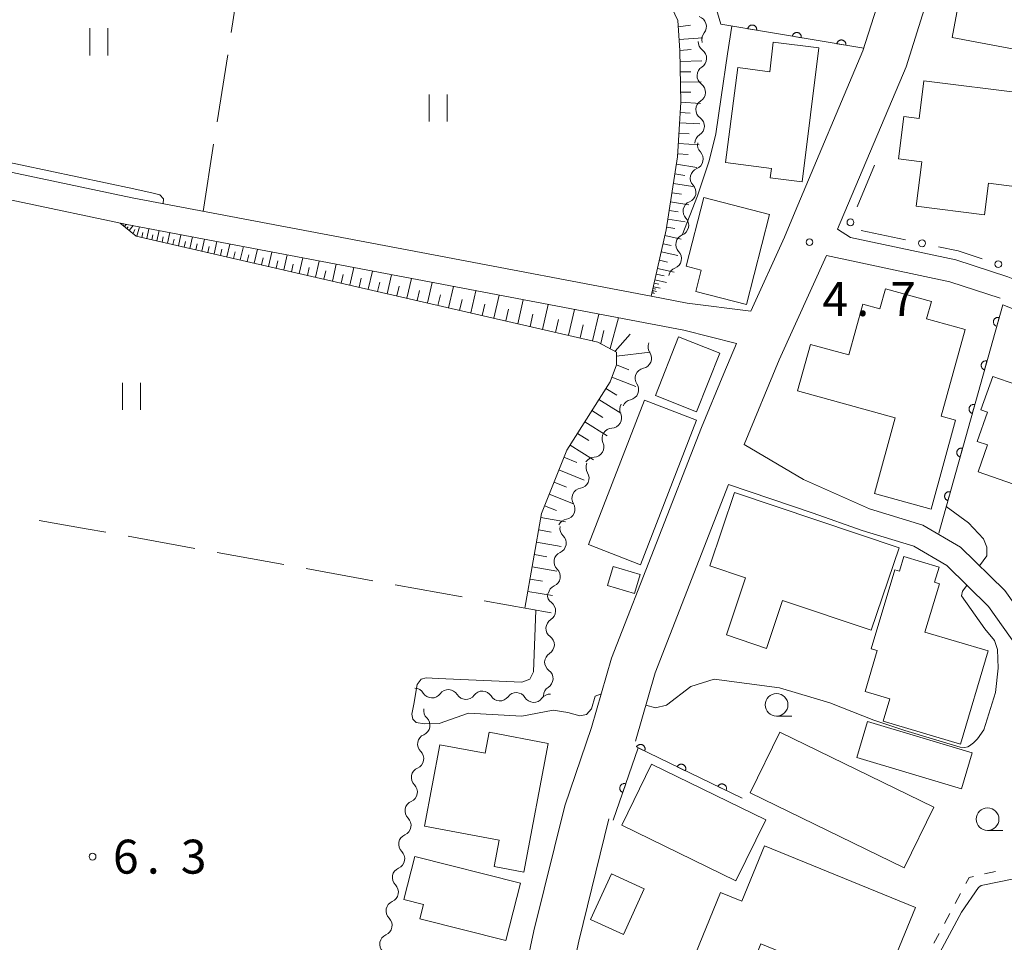
# Model space of a CAD drawing. Units: millimetres. Extents: x -74000 to -71999, y 37500 to 39000.
# Drawn here: x -72983 to -72874, y 38800 to 38902 of the extents above; entities that cross this region are included whole.
import ezdxf

# ---------------------------------------------------------------- set-up
doc = ezdxf.new("R2010")
doc.units = ezdxf.units.MM
for name, color, linetype, lineweight in [('210100_道路縁（街区線）', 7, 'Continuous', 15), ('300100_普通建物', 7, 'Continuous', 15), ('510200_一条河川、細流', 7, 'Continuous', 15), ('610111_人工斜面(上)', 7, 'Continuous', 9), ('610199_人工斜面(中)', 7, 'Continuous', 9), ('611000_被覆(直)', 7, 'Continuous', 20), ('613000_垣', 7, 'Continuous', 20), ('630100_植生界', 7, 'Continuous', 9), ('630200_耕地界', 7, 'Continuous', 9), ('631100_田', 7, 'Continuous', 9), ('633100_広葉樹林', 7, 'Continuous', 9), ('710200_等高線（主曲線）', 7, 'Continuous', 9), ('731200_図化機測定による標高点', 7, 'Continuous', 20), ('731207_図化機測定による標高点（注記）', 7, 'Continuous', 20)]:
    doc.layers.add(name, color=color, linetype=linetype, lineweight=lineweight)
doc.styles.add('Style-WORKING', font='txt')

msp = doc.modelspace()

# ---------------------------------------------------------------- linework, layer by layer
at = {"layer": '210100_道路縁（街区線）', "flags": 128}
for points in [[(-73002.49, 39000), (-73005.62, 38982.29), (-73007.77, 38971.07), (-73014.65, 38935.25), (-73016.62, 38924.55), (-73017.9, 38917.62), (-73022.31, 38893.67), (-72970.23, 38882.65), (-72936.93, 38876.34), (-72912.86, 38871.78), (-72908.89, 38871.01), (-72901.85, 38870.13), (-72898.14, 38878.3), (-72896.95, 38881.15), (-72889.46, 38898.88), (-72887.34, 38905.61), (-72885.95, 38910.37), (-72883.79, 38920.89), (-72883.81, 38927.33), (-72884.04, 38929.71), (-72884.37, 38931.45)], [(-72882.47, 38904.14), (-72884.68, 38897.13), (-72892.26, 38879.18), (-72890.85, 38878.27), (-72879.19, 38875.81), (-72873.44, 38873.92), (-72870.13, 38872.6), (-72862.99, 38869.78), (-72859.18, 38868.03), (-72849.99, 38864.04), (-72845.33, 38862.52), (-72836.34, 38875.33), (-72834.46, 38881.32), (-72833.7, 38894.92), (-72832.73, 38910.1)], [(-73005.11, 38769.49), (-72981.78, 38768.1), (-72968.54, 38766.77), (-72955.72, 38765.06), (-72951.09, 38765.53), (-72945.07, 38767.13), (-72940.21, 38769.64), (-72935.39, 38774.18), (-72929.36, 38784.43), (-72928.16, 38790.78), (-72925.82, 38801.67), (-72922.42, 38815.49), (-72919.44, 38824.15), (-72917.23, 38831.8), (-72907.31, 38857.29), (-72904.84, 38863.23), (-72903.45, 38866.58), (-72909.24, 38868.03), (-72937.37, 38873.37), (-72970.82, 38879.7), (-73019.63, 38890.03)], [(-72874.29, 38871.56), (-72879.84, 38873.39), (-72893.48, 38876.27), (-72898.71, 38864.74), (-72902.59, 38855.39), (-72896.03, 38851.53), (-72888.75, 38848.31), (-72882.83, 38846.49), (-72878.67, 38844.06), (-72873.79, 38839.27), (-72868.6, 38832.03), (-72865.27, 38828.68), (-72859.67, 38837.91), (-72854.86, 38846.44), (-72847.16, 38859.66), (-72848.08, 38860.48)], [(-72846.52, 38815.84), (-72853.4, 38819.17), (-72864.88, 38824.67), (-72870.53, 38830.41), (-72875.57, 38837.5), (-72880.2, 38842.05), (-72883.84, 38844.17), (-72889.53, 38845.92), (-72894.97, 38847.81), (-72904.31, 38851), (-72912.41, 38830.18), (-72914.59, 38822.62)], [(-72917.54, 38814.06), (-72920.86, 38800.54), (-72923.17, 38789.78), (-72924.8, 38781.18), (-72910.68, 38768.45), (-72907.92, 38765.88), (-72904.16, 38761.37), (-72901.86, 38758.15), (-72897.55, 38750.65), (-72890.54, 38738.44)]]:
    msp.add_lwpolyline(points, dxfattribs=at)
at = {"layer": '300100_普通建物', "flags": 128}
for points in [[(-72878.42, 38906.7), (-72862.55, 38903.71), (-72863.74, 38897.38), (-72879.61, 38900.37), (-72878.42, 38906.7)], [(-72899.37, 38899.86), (-72899.76, 38896.57), (-72903.3, 38897.04), (-72904.66, 38886.56), (-72899.56, 38885.9), (-72899.7, 38884.86), (-72896.18, 38884.42), (-72894.34, 38899.23), (-72899.37, 38899.86)], [(-72882.71, 38895.59), (-72871.49, 38894.19), (-72871.75, 38892.14), (-72864.56, 38891.24), (-72865.6, 38883), (-72875.58, 38884.26), (-72876.02, 38880.79), (-72883.56, 38881.73), (-72882.94, 38886.63), (-72885.51, 38886.95), (-72884.93, 38891.63), (-72883.24, 38891.42), (-72882.71, 38895.59)], [(-72899.77, 38880.83), (-72902.33, 38870.87), (-72907.93, 38872.31), (-72907.32, 38874.67), (-72909, 38875.1), (-72907.04, 38882.7), (-72899.77, 38880.83)], [(-72878.17, 38868.1), (-72880.81, 38858.53), (-72879.21, 38858.09), (-72881.93, 38848.26), (-72888.19, 38849.98), (-72885.88, 38858.35), (-72896.68, 38861.33), (-72895.26, 38866.47), (-72891.02, 38865.3), (-72889.48, 38870.91), (-72887.58, 38870.38), (-72886.96, 38872.61), (-72881.89, 38871.22), (-72882.43, 38869.28), (-72878.17, 38868.1)], [(-72905.28, 38865.5), (-72907.84, 38859.02), (-72912.39, 38860.81), (-72909.83, 38867.3), (-72905.28, 38865.5)], [(-72875.11, 38862.93), (-72876.41, 38859.22), (-72875.69, 38858.96), (-72876.82, 38855.75), (-72875.68, 38855.35), (-72876.72, 38852.39), (-72870.48, 38850.21), (-72871.63, 38846.93), (-72868.41, 38845.8), (-72867.01, 38849.81), (-72868.74, 38850.41), (-72867.85, 38852.94), (-72866.01, 38852.3), (-72863.78, 38858.67), (-72866.59, 38859.65), (-72864.35, 38866.07), (-72869.57, 38867.9), (-72871.72, 38861.74), (-72875.11, 38862.93)], [(-72907.85, 38858.08), (-72914.03, 38842.13), (-72919.79, 38844.36), (-72913.61, 38860.31), (-72907.85, 38858.08)], [(-72903.64, 38850.11), (-72906.37, 38842.01), (-72902.42, 38840.69), (-72904.55, 38834.37), (-72900.12, 38832.88), (-72898.34, 38838.18), (-72888.54, 38834.88), (-72885.47, 38844), (-72903.64, 38850.11)], [(-72884.94, 38843.02), (-72881.04, 38841.86), (-72881.54, 38840.18), (-72881.01, 38840.02), (-72882.6, 38834.68), (-72875.63, 38832.61), (-72878.69, 38822.29), (-72887.23, 38824.83), (-72886.49, 38827.32), (-72889.22, 38828.13), (-72887.88, 38832.64), (-72888.54, 38832.83), (-72885.95, 38841.56), (-72885.42, 38841.4), (-72884.94, 38843.02)], [(-72917.07, 38841.91), (-72917.68, 38839.83), (-72914.7, 38838.95), (-72914.09, 38841.03), (-72917.07, 38841.91)], [(-72888.96, 38824.79), (-72877.39, 38821.33), (-72878.58, 38817.36), (-72890.15, 38820.82), (-72888.96, 38824.79)], [(-72937.91, 38813.23), (-72936.21, 38822.24), (-72931.2, 38821.29), (-72930.76, 38823.62), (-72924.26, 38822.39), (-72926.95, 38808.17), (-72930.21, 38808.79), (-72929.66, 38811.68), (-72937.91, 38813.23)], [(-72898.64, 38823.64), (-72881.62, 38815.35), (-72884.9, 38808.63), (-72901.92, 38816.93), (-72898.64, 38823.64)], [(-72912.81, 38820.09), (-72900.2, 38813.94), (-72903.49, 38807.2), (-72916.09, 38813.35), (-72912.81, 38820.09)], [(-72883.65, 38804.26), (-72887.5, 38794.84), (-72900.73, 38800.23), (-72902.56, 38795.76), (-72908.37, 38798.14), (-72905.2, 38805.93), (-72902.84, 38804.96), (-72900.35, 38811.07), (-72883.65, 38804.26)], [(-72939, 38809.91), (-72927.32, 38806.96), (-72928.92, 38800.61), (-72938.44, 38803.01), (-72938.04, 38804.58), (-72940.2, 38805.13), (-72939, 38809.91)], [(-72913.62, 38806.31), (-72915.92, 38801.26), (-72919.56, 38802.93), (-72917.25, 38807.97), (-72913.62, 38806.31)]]:
    msp.add_lwpolyline(points, dxfattribs=at)
at = {"layer": '510200_一条河川、細流'}
for centre, start, end in [((-72907.889917, 38901.591164), 320.281157, 72.520374), ((-72907.864429, 38898.063823), 302.000549, 54.239765), ((-72907.987443, 38894.315841), 302.000549, 54.239765), ((-72908.110456, 38890.56786), 302.000549, 54.239765), ((-72908.24112, 38886.936509), 291.543945, 43.783162), ((-72909.042315, 38883.273097), 291.543945, 43.783162), ((-72909.843509, 38879.609685), 291.543945, 43.783162), ((-72910.644704, 38875.946273), 291.543945, 43.783162), ((-72913.95417, 38864.932657), 281.65858, 33.897797), ((-72915.372395, 38861.461182), 281.65858, 33.897797), ((-72917.257071, 38858.339514), 272.416248, 24.655465), ((-72919.214439, 38855.140888), 272.416248, 24.655465), ((-72920.859596, 38851.689017), 279.46569, 31.704907), ((-72922.409614, 38848.27435), 279.46569, 31.704907), ((-72923.383018, 38844.515749), 293.865059, 46.104275), ((-72924.035187, 38840.822894), 293.865059, 46.104275), ((-72924.550465, 38837.028941), 301.692149, 53.931365), ((-72924.693651, 38833.281675), 301.692149, 53.931365), ((-72924.836836, 38829.53441), 301.692149, 53.931365), ((-72937.088587, 38828.536899), 211.390839, 323.630055), ((-72933.342126, 38828.37401), 211.390839, 323.630055), ((-72929.595666, 38828.21112), 211.390839, 323.630055), ((-72925.849205, 38828.048231), 211.390839, 323.630055), ((-72938.445174, 38824.384341), 293.667431, 45.906647), ((-72939.130517, 38820.703299), 293.151833, 45.39105), ((-72939.828604, 38817.018849), 293.151833, 45.39105), ((-72940.52669, 38813.334398), 293.151833, 45.39105), ((-72941.224776, 38809.649948), 293.151833, 45.39105), ((-72941.922863, 38805.965497), 293.151833, 45.39105), ((-72942.620949, 38802.281047), 293.151833, 45.39105)]:
    msp.add_arc(centre, 1.129844, start, end, dxfattribs=at)
at = {"layer": '510200_一条河川、細流', "extrusion": (0, 0, -1)}
for centre, start, end in [((72906.15387, 38900.147606), 343.599235, 39.769596), ((72906.545786, 38899.896553), 305.709482, 1.879843), ((72906.6688, 38896.148572), 1.879843, 58.050204), ((72906.6688, 38896.148572), 305.709482, 1.879843), ((72906.791813, 38892.40059), 1.879843, 58.050204), ((72906.791813, 38892.40059), 305.709482, 1.879843), ((72906.914827, 38888.652608), 1.879843, 58.050204), ((72906.611753, 38888.499481), 316.166085, 12.336446), ((72907.412948, 38884.836069), 12.336446, 68.506807), ((72907.412948, 38884.836069), 316.166085, 12.336446), ((72908.214142, 38881.172657), 12.336446, 68.506807), ((72908.214142, 38881.172657), 316.166085, 12.336446), ((72909.015336, 38877.509245), 316.166085, 12.336446), ((72909.015336, 38877.509245), 12.336446, 68.506807), ((72909.816531, 38873.845833), 12.336446, 68.506807), ((72912.080667, 38866.192698), 326.05145, 22.221811), ((72913.498892, 38862.721223), 22.221811, 78.392172), ((72913.498892, 38862.721223), 326.05145, 22.221811), ((72914.917116, 38859.249748), 22.221811, 78.392172), ((72915.205514, 38859.282293), 335.293783, 31.464144), ((72917.162882, 38856.083667), 31.464144, 87.634505), ((72917.162882, 38856.083667), 335.293783, 31.464144), ((72919.120251, 38852.88504), 31.464144, 87.634505), ((72918.939251, 38852.876448), 328.24434, 24.414701), ((72920.489269, 38849.461782), 24.414701, 80.585062), ((72920.489269, 38849.461782), 328.24434, 24.414701), ((72922.039287, 38846.047115), 24.414701, 80.585062), ((72921.818289, 38846.143428), 313.844972, 10.015333), ((72922.470457, 38842.450573), 10.015333, 66.185694), ((72922.470457, 38842.450573), 313.844972, 10.015333), ((72923.122626, 38838.757718), 10.015333, 66.185694), ((72923.221977, 38838.854547), 306.017882, 2.188243), ((72923.365162, 38835.107281), 2.188243, 58.358604), ((72923.365162, 38835.107281), 306.017882, 2.188243), ((72923.508348, 38831.360016), 2.188243, 58.358604), ((72923.508348, 38831.360016), 306.017882, 2.188243), ((72939.016453, 38827.361718), 92.489553, 148.659914), ((72935.269993, 38827.198829), 36.319192, 92.489553), ((72935.269993, 38827.198829), 92.489553, 148.659914), ((72931.523532, 38827.035939), 36.319192, 92.489553), ((72931.523532, 38827.035939), 92.489553, 148.659914), ((72927.777071, 38826.87305), 36.319192, 92.489553), ((72927.777071, 38826.87305), 92.489553, 148.659914), ((72924.030611, 38826.71016), 36.319192, 92.489553), ((72923.651533, 38827.612751), 2.188243, 58.358604), ((72936.874839, 38826.006613), 314.0426, 10.212961), ((72937.539742, 38822.31603), 10.212961, 66.383322), ((72937.545647, 38822.311375), 314.558198, 10.728559), ((72938.243734, 38818.626924), 10.728559, 66.89892), ((72938.243734, 38818.626924), 314.558198, 10.728559), ((72938.94182, 38814.942474), 10.728559, 66.89892), ((72938.94182, 38814.942474), 314.558198, 10.728559), ((72939.639907, 38811.258023), 314.558198, 10.728559), ((72939.639907, 38811.258023), 10.728559, 66.89892), ((72940.337993, 38807.573573), 10.728559, 66.89892), ((72940.337993, 38807.573573), 314.558198, 10.728559), ((72941.036079, 38803.889122), 10.728559, 66.89892), ((72941.036079, 38803.889122), 314.558198, 10.728559), ((72941.734166, 38800.204672), 10.728559, 66.89892), ((72941.734166, 38800.204672), 314.558198, 10.728559)]:
    msp.add_arc(centre, 1.127969, start, end, dxfattribs=at)
at = {"layer": '610111_人工斜面(上)', "flags": 128}
for points in [[(-72912.85, 38871.78), (-72911.19, 38879.13), (-72909.94, 38887.2), (-72909.6, 38893.22), (-72909.68, 38898.92), (-72909.92, 38902.26), (-72910.96, 38904.4), (-72915.03, 38905.8), (-72955.7, 38913.18), (-72972.62, 38916.22), (-73016.73, 38923.96)], [(-72971.54, 38879.85), (-72969.78, 38878.43), (-72918.76, 38866.72), (-72916.68, 38865.62), (-72916.68, 38864.19), (-72917.4, 38862.34), (-72922.18, 38854.79), (-72924.98, 38847.8), (-72926.82, 38837.32)]]:
    msp.add_lwpolyline(points, dxfattribs=at)
at = {"layer": '610199_人工斜面(中)', "flags": 128}
for points in [[(-72909.87, 38901.54), (-72908.53, 38901.74)], [(-72909.77, 38900.15), (-72907.16, 38900.34)], [(-72909.69, 38898.94), (-72908.44, 38899.03)], [(-72909.67, 38897.73), (-72907.25, 38897.77)], [(-72909.65, 38896.58), (-72908.47, 38896.59)], [(-72909.64, 38895.42), (-72907.32, 38895.45)], [(-72909.62, 38894.32), (-72908.49, 38894.33)], [(-72909.6, 38893.21), (-72907.4, 38893.09)], [(-72909.67, 38892.08), (-72908.55, 38892.02)], [(-72909.73, 38890.95), (-72907.48, 38890.83)], [(-72909.8, 38889.8), (-72908.66, 38889.73)], [(-72909.86, 38888.64), (-72907.55, 38888.51)], [(-72909.93, 38887.5), (-72908.76, 38887.43)], [(-72910.07, 38886.36), (-72907.8, 38886.01)], [(-72910.24, 38885.29), (-72909.14, 38885.12)], [(-72910.56, 38883.21), (-72909.52, 38883.05)], [(-72910.41, 38884.22), (-72908.27, 38883.89)], [(-72910.72, 38882.21), (-72908.7, 38881.89)], [(-72910.86, 38881.26), (-72909.89, 38881.11)], [(-72911.01, 38880.31), (-72909.11, 38880.02)], [(-72971.23, 38879.59), (-72971.16, 38879.67)], [(-72971.08, 38879.47), (-72970.88, 38879.72)], [(-72970.81, 38879.26), (-72970.66, 38879.45)], [(-72970.55, 38879.05), (-72970.12, 38879.58)], [(-72970.13, 38878.71), (-72969.92, 38879.15)], [(-72969.7, 38878.41), (-72969.4, 38879.44)], [(-72968.62, 38878.16), (-72968.37, 38879.24)], [(-72967.5, 38877.9), (-72967.24, 38879.03)], [(-72911.15, 38879.4), (-72910.23, 38879.25)], [(-72969.16, 38878.29), (-72969.04, 38878.82)], [(-72968.06, 38878.03), (-72967.93, 38878.58)], [(-72966.91, 38877.77), (-72966.78, 38878.34)], [(-72966.33, 38877.64), (-72966.06, 38878.81)], [(-72965.72, 38877.5), (-72965.58, 38878.09)], [(-72965.11, 38877.36), (-72964.83, 38878.57)], [(-72964.48, 38877.21), (-72964.34, 38877.83)], [(-72963.85, 38877.07), (-72963.56, 38878.33)], [(-72962.53, 38876.77), (-72962.23, 38878.08)], [(-72961.17, 38876.45), (-72960.85, 38877.82)], [(-72911.34, 38878.49), (-72909.54, 38878.09)], [(-72963.19, 38876.92), (-72963.04, 38877.56)], [(-72961.85, 38876.61), (-72961.7, 38877.28)], [(-72960.46, 38876.29), (-72960.3, 38876.99)], [(-72959.75, 38876.13), (-72959.42, 38877.55)], [(-72959.01, 38875.96), (-72958.84, 38876.68)], [(-72958.27, 38875.79), (-72957.93, 38877.26)], [(-72956.74, 38875.43), (-72956.38, 38876.97)], [(-72955.14, 38875.07), (-72954.77, 38876.67)], [(-72911.75, 38876.68), (-72909.93, 38876.27)], [(-72911.54, 38877.59), (-72910.64, 38877.38)], [(-72957.5, 38875.61), (-72957.33, 38876.36)], [(-72955.94, 38875.25), (-72955.76, 38876.03)], [(-72954.31, 38874.88), (-72954.12, 38875.69)], [(-72953.48, 38874.69), (-72953.1, 38876.35)], [(-72951.76, 38874.29), (-72951.36, 38876.02)], [(-72949.96, 38873.88), (-72949.55, 38875.67)], [(-72911.95, 38875.77), (-72911.04, 38875.56)], [(-72952.62, 38874.49), (-72952.42, 38875.34)], [(-72950.86, 38874.09), (-72950.66, 38874.97)], [(-72949.03, 38873.67), (-72948.82, 38874.58)], [(-72948.1, 38873.45), (-72947.67, 38875.32)], [(-72946.16, 38873.01), (-72945.71, 38874.95)], [(-72944.14, 38872.55), (-72943.68, 38874.56)], [(-72912.16, 38874.86), (-72910.33, 38874.44)], [(-72947.13, 38873.23), (-72946.91, 38874.18)], [(-72945.15, 38872.78), (-72944.92, 38873.77)], [(-72942.05, 38872.06), (-72941.57, 38874.16)], [(-72939.87, 38871.56), (-72939.37, 38873.74)], [(-72912.44, 38873.59), (-72911.18, 38873.3)], [(-72912.3, 38874.22), (-72911.44, 38874.03)], [(-72943.1, 38872.31), (-72942.86, 38873.33)], [(-72940.96, 38871.81), (-72940.71, 38872.88)], [(-72938.74, 38871.3), (-72938.48, 38872.42)], [(-72937.6, 38871.04), (-72937.08, 38873.31)], [(-72935.25, 38870.5), (-72934.71, 38872.86)], [(-72932.8, 38869.94), (-72932.24, 38872.39)], [(-72912.71, 38872.4), (-72912.27, 38872.31)], [(-72912.66, 38872.62), (-72912.36, 38872.56)], [(-72912.61, 38872.84), (-72911.87, 38872.68)], [(-72912.53, 38873.22), (-72912.02, 38873.1)], [(-72936.43, 38870.77), (-72936.16, 38871.93)], [(-72934.03, 38870.22), (-72933.75, 38871.42)], [(-72930.26, 38869.36), (-72929.67, 38871.9)], [(-72927.61, 38868.75), (-72927.01, 38871.4)], [(-72912.77, 38872.15), (-72912.51, 38872.09)], [(-72912.74, 38872.28), (-72912.57, 38872.24)], [(-72931.53, 38869.65), (-72931.24, 38870.9)], [(-72928.94, 38869.06), (-72928.64, 38870.35)], [(-72924.87, 38868.12), (-72924.24, 38870.87)], [(-72922.01, 38867.47), (-72921.35, 38870.32)], [(-72926.24, 38868.44), (-72925.93, 38869.79)], [(-72923.44, 38867.79), (-72923.12, 38869.2)], [(-72919.34, 38866.85), (-72918.66, 38869.82)], [(-72917.41, 38866), (-72916.46, 38869.39)], [(-72920.71, 38867.17), (-72920.37, 38868.62)], [(-72918.44, 38866.55), (-72918.1, 38868.01)], [(-72916.85, 38865.71), (-72915.2, 38867.61)], [(-72916.68, 38865.17), (-72912.99, 38865.62)], [(-72916.68, 38864.19), (-72915.34, 38863.67)], [(-72917.2, 38862.86), (-72914.54, 38861.83)], [(-72917.87, 38861.6), (-72916.67, 38860.84)], [(-72918.64, 38860.38), (-72916.21, 38858.85)], [(-72919.42, 38859.15), (-72918.2, 38858.37)], [(-72920.2, 38857.92), (-72917.73, 38856.35)], [(-72921.02, 38856.63), (-72919.77, 38855.84)], [(-72921.83, 38855.34), (-72919.25, 38853.7)], [(-72922.5, 38853.99), (-72921.07, 38853.42)], [(-72923.05, 38852.6), (-72920.26, 38851.48)], [(-72923.59, 38851.26), (-72922.22, 38850.71)], [(-72924.12, 38849.93), (-72921.45, 38848.86)], [(-72924.64, 38848.64), (-72923.33, 38848.12)], [(-72925.06, 38847.33), (-72922.33, 38846.85)], [(-72925.29, 38845.97), (-72923.93, 38845.73)], [(-72925.53, 38844.61), (-72922.81, 38844.14)], [(-72925.77, 38843.25), (-72924.41, 38843.01)], [(-72926.01, 38841.89), (-72923.29, 38841.42)], [(-72926.25, 38840.54), (-72924.89, 38840.3)], [(-72926.48, 38839.18), (-72923.77, 38838.71)]]:
    msp.add_lwpolyline(points, dxfattribs=at)
at = {"layer": '611000_被覆(直)'}
msp.add_line((-72889.37, 38899.18), (-72905.16, 38901.82), dxfattribs=at)
at = {"layer": '611000_被覆(直)', "flags": 128}
for points in [[(-72884.37, 38931.45), (-72894.9, 38932.41), (-72911.75, 38932.58), (-72909.99, 38918.24), (-72905.16, 38901.82)], [(-72901.206, 38901.159), (-72901.2, 38901.203), (-72901.199, 38901.246), (-72901.201, 38901.289), (-72901.207, 38901.332), (-72901.217, 38901.375), (-72901.231, 38901.416), (-72901.247, 38901.457), (-72901.268, 38901.495), (-72901.291, 38901.532), (-72901.319, 38901.566), (-72901.348, 38901.598), (-72901.381, 38901.627), (-72901.416, 38901.653), (-72901.453, 38901.677), (-72901.492, 38901.696), (-72901.532, 38901.712), (-72901.573, 38901.725), (-72901.616, 38901.734), (-72901.66, 38901.74), (-72901.704, 38901.741), (-72901.746, 38901.739), (-72901.79, 38901.733), (-72901.832, 38901.723), (-72901.874, 38901.71), (-72901.914, 38901.693), (-72901.952, 38901.672), (-72901.99, 38901.649), (-72902.024, 38901.621), (-72902.056, 38901.592), (-72902.085, 38901.559), (-72902.111, 38901.524), (-72902.134, 38901.487), (-72902.154, 38901.448), (-72902.17, 38901.408), (-72902.183, 38901.367), (-72902.192, 38901.324)], [(-72902.192, 38901.324), (-72901.206, 38901.159)], [(-72896.274, 38900.334), (-72896.269, 38900.378), (-72896.268, 38900.421), (-72896.27, 38900.464), (-72896.276, 38900.508), (-72896.286, 38900.55), (-72896.299, 38900.592), (-72896.316, 38900.632), (-72896.337, 38900.67), (-72896.36, 38900.708), (-72896.388, 38900.742), (-72896.417, 38900.774), (-72896.449, 38900.803), (-72896.485, 38900.829), (-72896.521, 38900.852), (-72896.56, 38900.872), (-72896.6, 38900.888), (-72896.642, 38900.901), (-72896.685, 38900.91), (-72896.729, 38900.915), (-72896.772, 38900.916), (-72896.815, 38900.914), (-72896.858, 38900.909), (-72896.901, 38900.898), (-72896.942, 38900.885), (-72896.983, 38900.869), (-72897.021, 38900.847), (-72897.058, 38900.824), (-72897.092, 38900.797), (-72897.124, 38900.767), (-72897.153, 38900.735), (-72897.179, 38900.7), (-72897.203, 38900.663), (-72897.222, 38900.624), (-72897.238, 38900.584), (-72897.251, 38900.542), (-72897.26, 38900.499)], [(-72897.26, 38900.499), (-72896.274, 38900.334)], [(-72891.343, 38899.51), (-72891.337, 38899.554), (-72891.336, 38899.597), (-72891.338, 38899.64), (-72891.344, 38899.683), (-72891.354, 38899.726), (-72891.367, 38899.767), (-72891.384, 38899.808), (-72891.405, 38899.846), (-72891.428, 38899.883), (-72891.456, 38899.917), (-72891.485, 38899.949), (-72891.518, 38899.978), (-72891.553, 38900.004), (-72891.59, 38900.028), (-72891.629, 38900.047), (-72891.669, 38900.063), (-72891.71, 38900.076), (-72891.753, 38900.085), (-72891.797, 38900.091), (-72891.84, 38900.092), (-72891.883, 38900.09), (-72891.927, 38900.084), (-72891.969, 38900.074), (-72892.011, 38900.061), (-72892.051, 38900.044), (-72892.089, 38900.023), (-72892.127, 38900), (-72892.161, 38899.972), (-72892.193, 38899.943), (-72892.222, 38899.91), (-72892.248, 38899.875), (-72892.271, 38899.838), (-72892.291, 38899.799), (-72892.307, 38899.759), (-72892.32, 38899.718), (-72892.329, 38899.675)], [(-72892.329, 38899.675), (-72891.343, 38899.51)], [(-72864.2, 38866.95), (-72874.01, 38870.83), (-72881.08, 38845.6)], [(-72874.401, 38869.433), (-72874.444, 38869.443), (-72874.487, 38869.449), (-72874.53, 38869.452), (-72874.574, 38869.45), (-72874.617, 38869.445), (-72874.66, 38869.436), (-72874.702, 38869.424), (-72874.742, 38869.407), (-72874.782, 38869.388), (-72874.818, 38869.364), (-72874.854, 38869.339), (-72874.886, 38869.309), (-72874.916, 38869.277), (-72874.943, 38869.243), (-72874.967, 38869.206), (-72874.987, 38869.168), (-72875.004, 38869.129), (-72875.018, 38869.087), (-72875.028, 38869.044), (-72875.034, 38869.001), (-72875.036, 38868.958), (-72875.035, 38868.914), (-72875.029, 38868.871), (-72875.021, 38868.828), (-72875.009, 38868.786), (-72874.992, 38868.746), (-72874.973, 38868.706), (-72874.949, 38868.67), (-72874.923, 38868.634), (-72874.894, 38868.602), (-72874.862, 38868.573), (-72874.828, 38868.545), (-72874.791, 38868.522), (-72874.753, 38868.502), (-72874.713, 38868.484), (-72874.671, 38868.47)], [(-72874.671, 38868.47), (-72874.401, 38869.433)], [(-72875.751, 38864.619), (-72875.793, 38864.629), (-72875.836, 38864.634), (-72875.879, 38864.637), (-72875.923, 38864.636), (-72875.966, 38864.63), (-72876.009, 38864.622), (-72876.051, 38864.609), (-72876.091, 38864.593), (-72876.131, 38864.574), (-72876.168, 38864.55), (-72876.203, 38864.524), (-72876.235, 38864.495), (-72876.265, 38864.463), (-72876.292, 38864.429), (-72876.316, 38864.392), (-72876.336, 38864.354), (-72876.353, 38864.314), (-72876.367, 38864.272), (-72876.377, 38864.229), (-72876.383, 38864.186), (-72876.385, 38864.143), (-72876.384, 38864.099), (-72876.379, 38864.056), (-72876.37, 38864.013), (-72876.358, 38863.972), (-72876.341, 38863.931), (-72876.322, 38863.892), (-72876.298, 38863.855), (-72876.272, 38863.82), (-72876.243, 38863.788), (-72876.211, 38863.758), (-72876.177, 38863.731), (-72876.14, 38863.707), (-72876.102, 38863.687), (-72876.062, 38863.67), (-72876.02, 38863.656)], [(-72876.02, 38863.656), (-72875.751, 38864.619)], [(-72877.1, 38859.804), (-72877.143, 38859.814), (-72877.186, 38859.82), (-72877.228, 38859.823), (-72877.272, 38859.821), (-72877.316, 38859.816), (-72877.358, 38859.807), (-72877.4, 38859.795), (-72877.44, 38859.778), (-72877.48, 38859.759), (-72877.517, 38859.735), (-72877.552, 38859.71), (-72877.584, 38859.68), (-72877.614, 38859.648), (-72877.641, 38859.614), (-72877.665, 38859.577), (-72877.685, 38859.539), (-72877.702, 38859.499), (-72877.716, 38859.458), (-72877.726, 38859.415), (-72877.732, 38859.372), (-72877.734, 38859.329), (-72877.733, 38859.285), (-72877.728, 38859.242), (-72877.719, 38859.199), (-72877.707, 38859.157), (-72877.69, 38859.117), (-72877.671, 38859.077), (-72877.647, 38859.041), (-72877.622, 38859.005), (-72877.592, 38858.973), (-72877.56, 38858.943), (-72877.526, 38858.916), (-72877.489, 38858.892), (-72877.451, 38858.872), (-72877.411, 38858.855), (-72877.37, 38858.841)], [(-72877.37, 38858.841), (-72877.1, 38859.804)], [(-72878.449, 38854.99), (-72878.492, 38855), (-72878.535, 38855.005), (-72878.578, 38855.008), (-72878.622, 38855.007), (-72878.665, 38855.001), (-72878.708, 38854.993), (-72878.749, 38854.98), (-72878.789, 38854.964), (-72878.829, 38854.945), (-72878.866, 38854.921), (-72878.901, 38854.895), (-72878.933, 38854.866), (-72878.963, 38854.834), (-72878.99, 38854.8), (-72879.014, 38854.763), (-72879.034, 38854.725), (-72879.051, 38854.685), (-72879.065, 38854.643), (-72879.075, 38854.6), (-72879.081, 38854.557), (-72879.084, 38854.514), (-72879.082, 38854.47), (-72879.077, 38854.427), (-72879.068, 38854.384), (-72879.056, 38854.342), (-72879.039, 38854.302), (-72879.02, 38854.263), (-72878.996, 38854.226), (-72878.971, 38854.191), (-72878.941, 38854.159), (-72878.909, 38854.129), (-72878.875, 38854.102), (-72878.838, 38854.078), (-72878.8, 38854.058), (-72878.76, 38854.04), (-72878.719, 38854.027)], [(-72878.719, 38854.027), (-72878.449, 38854.99)], [(-72879.798, 38850.175), (-72879.841, 38850.185), (-72879.884, 38850.191), (-72879.927, 38850.194), (-72879.971, 38850.192), (-72880.014, 38850.187), (-72880.057, 38850.178), (-72880.099, 38850.166), (-72880.139, 38850.149), (-72880.178, 38850.13), (-72880.215, 38850.106), (-72880.25, 38850.081), (-72880.282, 38850.051), (-72880.312, 38850.019), (-72880.339, 38849.985), (-72880.363, 38849.948), (-72880.383, 38849.91), (-72880.401, 38849.87), (-72880.414, 38849.829), (-72880.424, 38849.786), (-72880.43, 38849.743), (-72880.433, 38849.7), (-72880.432, 38849.656), (-72880.426, 38849.613), (-72880.417, 38849.57), (-72880.405, 38849.528), (-72880.388, 38849.488), (-72880.369, 38849.448), (-72880.345, 38849.411), (-72880.32, 38849.376), (-72880.29, 38849.344), (-72880.258, 38849.314), (-72880.224, 38849.287), (-72880.187, 38849.263), (-72880.149, 38849.243), (-72880.11, 38849.226), (-72880.068, 38849.212)], [(-72880.068, 38849.212), (-72879.798, 38850.175)], [(-72913.588, 38821.555), (-72913.571, 38821.595), (-72913.557, 38821.637), (-72913.547, 38821.678), (-72913.54, 38821.722), (-72913.538, 38821.765), (-72913.539, 38821.809), (-72913.544, 38821.852), (-72913.553, 38821.895), (-72913.565, 38821.937), (-72913.582, 38821.978), (-72913.601, 38822.017), (-72913.624, 38822.054), (-72913.65, 38822.089), (-72913.679, 38822.121), (-72913.711, 38822.151), (-72913.745, 38822.178), (-72913.781, 38822.202), (-72913.82, 38822.223), (-72913.86, 38822.24), (-72913.902, 38822.254), (-72913.943, 38822.264), (-72913.987, 38822.27), (-72914.03, 38822.273), (-72914.074, 38822.272), (-72914.117, 38822.267), (-72914.16, 38822.258), (-72914.202, 38822.246), (-72914.243, 38822.229), (-72914.282, 38822.21), (-72914.318, 38822.187), (-72914.353, 38822.16), (-72914.386, 38822.132), (-72914.416, 38822.1), (-72914.443, 38822.066), (-72914.467, 38822.03), (-72914.488, 38821.991)], [(-72902.79, 38816.32), (-72914.3, 38821.9), (-72917.06, 38813.89)], [(-72914.488, 38821.991), (-72913.588, 38821.555)], [(-72909.089, 38819.374), (-72909.071, 38819.414), (-72909.058, 38819.455), (-72909.048, 38819.497), (-72909.041, 38819.541), (-72909.039, 38819.584), (-72909.04, 38819.628), (-72909.045, 38819.671), (-72909.054, 38819.714), (-72909.066, 38819.756), (-72909.083, 38819.796), (-72909.102, 38819.835), (-72909.125, 38819.872), (-72909.151, 38819.907), (-72909.18, 38819.94), (-72909.212, 38819.97), (-72909.246, 38819.997), (-72909.282, 38820.021), (-72909.321, 38820.042), (-72909.361, 38820.059), (-72909.402, 38820.072), (-72909.444, 38820.083), (-72909.488, 38820.089), (-72909.531, 38820.091), (-72909.575, 38820.09), (-72909.618, 38820.086), (-72909.661, 38820.076), (-72909.703, 38820.065), (-72909.743, 38820.048), (-72909.782, 38820.029), (-72909.819, 38820.006), (-72909.854, 38819.979), (-72909.887, 38819.951), (-72909.917, 38819.919), (-72909.944, 38819.885), (-72909.968, 38819.849), (-72909.989, 38819.81)], [(-72909.989, 38819.81), (-72909.089, 38819.374)], [(-72915.671, 38817.921), (-72915.713, 38817.933), (-72915.756, 38817.942), (-72915.799, 38817.947), (-72915.843, 38817.948), (-72915.886, 38817.945), (-72915.929, 38817.939), (-72915.972, 38817.929), (-72916.013, 38817.915), (-72916.053, 38817.898), (-72916.092, 38817.876), (-72916.128, 38817.853), (-72916.162, 38817.826), (-72916.194, 38817.795), (-72916.223, 38817.763), (-72916.249, 38817.727), (-72916.271, 38817.691), (-72916.29, 38817.652), (-72916.307, 38817.611), (-72916.319, 38817.569), (-72916.327, 38817.526), (-72916.333, 38817.484), (-72916.334, 38817.44), (-72916.331, 38817.396), (-72916.325, 38817.353), (-72916.315, 38817.31), (-72916.301, 38817.269), (-72916.284, 38817.229), (-72916.262, 38817.191), (-72916.239, 38817.154), (-72916.211, 38817.12), (-72916.181, 38817.089), (-72916.149, 38817.059), (-72916.113, 38817.034), (-72916.077, 38817.011), (-72916.038, 38816.992), (-72915.997, 38816.975)], [(-72915.997, 38816.975), (-72915.671, 38817.921)], [(-72904.59, 38817.192), (-72904.572, 38817.233), (-72904.559, 38817.274), (-72904.549, 38817.316), (-72904.542, 38817.359), (-72904.54, 38817.403), (-72904.541, 38817.447), (-72904.545, 38817.49), (-72904.555, 38817.532), (-72904.567, 38817.575), (-72904.584, 38817.615), (-72904.602, 38817.654), (-72904.626, 38817.691), (-72904.652, 38817.726), (-72904.681, 38817.759), (-72904.713, 38817.789), (-72904.747, 38817.815), (-72904.783, 38817.84), (-72904.821, 38817.861), (-72904.862, 38817.878), (-72904.903, 38817.891), (-72904.945, 38817.901), (-72904.988, 38817.908), (-72905.032, 38817.91), (-72905.076, 38817.909), (-72905.119, 38817.905), (-72905.161, 38817.895), (-72905.204, 38817.884), (-72905.244, 38817.867), (-72905.283, 38817.848), (-72905.32, 38817.824), (-72905.355, 38817.798), (-72905.388, 38817.769), (-72905.418, 38817.737), (-72905.444, 38817.704), (-72905.469, 38817.667), (-72905.489, 38817.629)], [(-72905.489, 38817.629), (-72904.59, 38817.192)]]:
    msp.add_lwpolyline(points, dxfattribs=at)
at = {"layer": '613000_垣'}
for p, q in [((-72888.17, 38886.28), (-72890.113, 38881.673)), ((-72889.654, 38879.05), (-72884.761, 38878.019))]:
    msp.add_line(p, q, dxfattribs=at)
at = {"layer": '613000_垣', "flags": 128}
msp.add_lwpolyline([(-72881.092, 38877.246), (-72878.93, 38876.79), (-72876.28, 38875.914)], dxfattribs=at)
at = {"layer": '613000_垣'}
for centre in [(-72890.842, 38879.945), (-72882.926, 38877.632), (-72874.5, 38875.326)]:
    msp.add_circle(centre, 0.375, dxfattribs=at)
at = {"layer": '630100_植生界'}
for p, q in [((-72874.803, 38808.251), (-72876.021, 38807.97)), ((-72878.667, 38805.804), (-72879.259, 38804.704)), ((-72879.852, 38803.603), (-72880.445, 38802.503)), ((-72881.038, 38801.402), (-72881.631, 38800.302))]:
    msp.add_line(p, q, dxfattribs=at)
at = {"layer": '630100_植生界', "flags": 128}
msp.add_lwpolyline([(-72877.239, 38807.689), (-72877.71, 38807.58), (-72878.074, 38806.905)], dxfattribs=at)
at = {"layer": '630200_耕地界'}
for p, q in [((-72959.277, 38900.916), (-72958.109, 38908.325)), ((-72960.833, 38891.038), (-72959.666, 38898.447)), ((-72962.39, 38881.16), (-72961.223, 38888.569)), ((-72963.29, 38843.926), (-72970.67, 38845.262)), ((-72953.45, 38842.144), (-72960.83, 38843.48)), ((-72943.61, 38840.363), (-72950.99, 38841.699)), ((-72933.77, 38838.581), (-72941.15, 38839.918)), ((-72923.93, 38836.8), (-72931.31, 38838.136))]:
    msp.add_line(p, q, dxfattribs=at)
at = {"layer": '630200_耕地界', "flags": 128}
msp.add_lwpolyline([(-72973.13, 38845.707), (-72975.3, 38846.1), (-72980.516, 38847.012)], dxfattribs=at)
at = {"layer": '631100_田'}
for p, q in [((-72974.9, 38898.39), (-72974.9, 38901.39)), ((-72972.9, 38898.39), (-72972.9, 38901.39)), ((-72937.41, 38891.08), (-72937.41, 38894.08)), ((-72935.41, 38891.08), (-72935.41, 38894.08)), ((-72971.29, 38859.23), (-72971.29, 38862.23)), ((-72969.29, 38859.23), (-72969.29, 38862.23))]:
    msp.add_line(p, q, dxfattribs=at)
at = {"layer": '633100_広葉樹林'}
for p, q in [((-72899, 38825.39), (-72897.333, 38825.39)), ((-72875.68, 38812.76), (-72874.013, 38812.76))]:
    msp.add_line(p, q, dxfattribs=at)
for centre in [(-72899, 38826.64), (-72875.68, 38814.01)]:
    msp.add_circle(centre, 1.249875, dxfattribs=at)
at = {"layer": '710200_等高線（主曲線）', "flags": 128}
for points in [[(-72903.94, 38901.61), (-72904.41, 38898.55), (-72905.13, 38893.77), (-72905.72, 38889.72), (-72906.45, 38886.75), (-72907.73, 38882.88), (-72909.44, 38878.52)], [(-73021.82, 38896.32), (-73021.31, 38896.14), (-73021.05, 38895.97), (-73020.91, 38895.58), (-73021.04, 38894.92), (-73020.88, 38894.52), (-73020.17, 38894.27), (-72970.03, 38883.66), (-72967.92, 38883.17), (-72967.15, 38882.97), (-72966.76, 38882.55), (-72966.8, 38882)], [(-72880.25, 38848.56), (-72877.8, 38846.77), (-72876.12, 38844.99), (-72875.76, 38844.07), (-72875.75, 38843.09), (-72876.58, 38842.01)], [(-72913.44, 38826.61), (-72912.4, 38826.32), (-72911.16, 38826.61), (-72908.47, 38828.68), (-72905.91, 38829.47), (-72898.68, 38828.54), (-72893.11, 38826.88), (-72888.25, 38824.95), (-72884.84, 38823.8), (-72878.71, 38821.98), (-72878.2, 38821.93), (-72877.88, 38821.99), (-72877.68, 38822.1), (-72877.25, 38822.45), (-72876.81, 38822.89), (-72876.09, 38823.88), (-72874.82, 38828), (-72874.51, 38830.7), (-72874.58, 38832.76), (-72874.93, 38833.76), (-72876, 38835.04), (-72878.58, 38838.68), (-72878.45, 38839.22), (-72877.96, 38839.84)], [(-72918.37, 38827.85), (-72919.05, 38827.61), (-72919.47, 38826.22), (-72920.01, 38825.58), (-72920.76, 38825.44), (-72922.06, 38825.79), (-72923.68, 38826.05), (-72927.17, 38825.4), (-72933.05, 38825.74), (-72936.28, 38824.58), (-72937.91, 38824.54), (-72938.82, 38824.68), (-72939.2, 38825.08), (-72939.3, 38825.62), (-72939.11, 38826.71), (-72938.72, 38828.88), (-72938.27, 38829.47), (-72937.72, 38829.62), (-72936.39, 38829.56), (-72927.14, 38829.16), (-72926.29, 38829.47), (-72925.87, 38830.31), (-72925.62, 38837.1)], [(-72899.48, 38764.85), (-72898.68, 38765.9), (-72894.53, 38774.05), (-72878.56, 38803.73), (-72876.68, 38806.46), (-72876.4, 38806.68), (-72872.61, 38807.46)]]:
    msp.add_lwpolyline(points, dxfattribs=at)
at = {"layer": '731200_図化機測定による標高点'}
for centre in [(-72895.36, 38877.76), (-72974.6, 38809.88)]:
    msp.add_circle(centre, 0.375, dxfattribs=at)

# ---------------------------------------------------------------- texts
at = {"layer": '731207_図化機測定による標高点（注記）', "style": 'Style-WORKING'}
for s, p in [('4', (-72893.94, 38869.6)), ('7', (-72886.44, 38869.6)), ('.', (-72890.19, 38869.6)), ('6', (-72972.35, 38808)), ('3', (-72964.85, 38808)), ('.', (-72968.6, 38808))]:
    msp.add_text(s, height=3.75, dxfattribs=at).set_placement(p)

doc.saveas('drawing.dxf')
